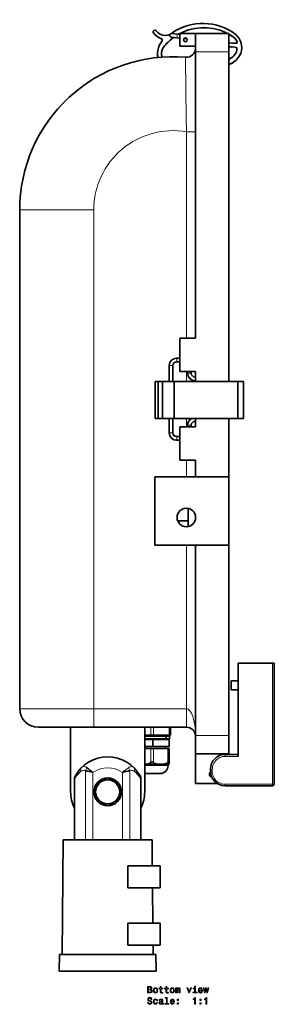
# Model space of a CAD drawing. Extents: x -116 to 1573, y -378 to 1241.
# Drawn here: x 526 to 663, y 708 to 1241 of the extents above; entities that cross this region are included whole.
import ezdxf

# ---------------------------------------------------------------- set-up
doc = ezdxf.new("R2010")
doc.units = 0

msp = doc.modelspace()

# ---------------------------------------------------------------- linework, layer by layer
at = {"color": 7, "lineweight": 35}
for p, q in [((597.87, 1234.38), (597.87, 1234.34)), ((601.68, 1231.38), (601.68, 1231.34)), ((607.65, 1231.91), (610.63, 1231.57)), ((607.87, 1233.9), (610.85, 1233.56)), ((608.94, 1231.76), (610.63, 1231.57)), ((612.24, 1231.39), (610.63, 1231.57)), ((610.63, 1231.57), (612.24, 1231.39)), ((612.24, 1233.4), (610.85, 1233.56)), ((612.24, 1226.99), (612.24, 1233.89)), ((620.74, 1233.89), (612.24, 1233.89)), ((614.61, 1231.13), (614.51, 1231.14)), ((614.51, 1231.14), (614.61, 1231.13)), ((614.61, 1231.13), (616.1, 1230.96)), ((614.61, 1231.13), (616.09, 1230.96)), ((620.74, 1233.89), (620.74, 1223.89)), ((638.74, 1233.89), (620.74, 1233.89)), ((638.74, 1223.89), (638.74, 1233.89)), ((641.29, 1231.89), (641.29, 1231.84)), ((604.92, 1228.29), (604.92, 1228.25)), ((620.74, 1226.99), (612.24, 1226.99)), ((643.25, 1229.25), (643.25, 1229.2)), ((600.18, 1223.07), (600.18, 1223.03)), ((602.31, 1223.72), (602.31, 1223.68)), ((620.74, 1068.89), (620.74, 1223.89)), ((638.74, 1045.54), (638.74, 1223.89)), ((645.11, 1223.24), (645.11, 1223.19)), ((525.74, 868.39), (525.74, 1138.39)), ((612.24, 1068.89), (612.24, 1050.89)), ((620.74, 1068.89), (612.24, 1068.89)), ((610.46, 1058.17), (612.24, 1058.17)), ((610.46, 1056.17), (612.24, 1056.17)), ((606.47, 1045.54), (606.47, 1054.17)), ((608.47, 1045.54), (608.47, 1054.17)), ((620.74, 1050.89), (612.24, 1050.89)), ((616.41, 1050.89), (616.41, 1049.92)), ((618.41, 1050.89), (618.41, 1049.92)), ((620.74, 1045.54), (620.74, 1050.89)), ((600.5, 1045.54), (598.82, 1045.54)), ((598.82, 1025.54), (598.82, 1045.54)), ((602.93, 1045.54), (600.5, 1045.54)), ((600.5, 1025.54), (600.5, 1045.54)), ((609.16, 1045.54), (602.93, 1045.54)), ((602.93, 1025.54), (602.93, 1045.54)), ((643.48, 1045.54), (609.16, 1045.54)), ((609.16, 1025.54), (609.16, 1045.54)), ((620.39, 1047.92), (620.74, 1047.92)), ((620.39, 1045.92), (620.74, 1045.92)), ((646.69, 1045.54), (643.48, 1045.54)), ((643.48, 1025.54), (643.48, 1045.54)), ((646.69, 1045.54), (646.69, 1025.54)), ((646.69, 1025.54), (646.69, 1045.54)), ((600.5, 1025.54), (598.82, 1025.54)), ((602.93, 1025.54), (600.5, 1025.54)), ((609.16, 1025.54), (602.93, 1025.54)), ((606.47, 1017.67), (606.47, 1025.54)), ((608.47, 1017.67), (608.47, 1025.54)), ((643.48, 1025.54), (609.16, 1025.54)), ((620.74, 1023.92), (620.39, 1023.92)), ((620.74, 1020.89), (620.74, 1025.54)), ((638.74, 993.89), (638.74, 1025.54)), ((646.69, 1025.54), (643.48, 1025.54)), ((643.77, 1025.54), (643.48, 1025.54)), ((644.34, 1025.54), (643.77, 1025.54)), ((612.24, 1002.89), (612.24, 1020.89)), ((620.74, 1020.89), (612.24, 1020.89)), ((616.41, 1021.92), (616.41, 1020.89)), ((618.41, 1021.92), (618.41, 1020.89)), ((612.24, 1015.67), (610.46, 1015.67)), ((612.24, 1013.67), (610.46, 1013.67)), ((620.74, 1002.89), (612.24, 1002.89)), ((620.74, 993.89), (620.74, 1002.89)), ((638.74, 993.89), (598.74, 993.89)), ((598.74, 993.89), (598.74, 956.89)), ((638.74, 956.89), (638.74, 993.89)), ((616.74, 976.79), (616.74, 966.99)), ((611.05, 970.14), (616.74, 970.14)), ((598.74, 956.89), (638.74, 956.89)), ((620.74, 853.89), (620.74, 956.89)), ((638.74, 853.89), (638.74, 956.89)), ((662.24, 892.99), (643.74, 892.99)), ((643.74, 892.99), (643.74, 842.59)), ((662.24, 892.99), (663.24, 892.99)), ((663.24, 892.99), (663.24, 859.86)), ((640.01, 883.13), (640.01, 883.42)), ((640.01, 883.42), (643.74, 883.42)), ((640.01, 878.55), (640.01, 883.13)), ((643.74, 878.55), (640.01, 878.55)), ((640.01, 878.55), (643.74, 878.55)), ((535.74, 858.39), (565.74, 858.39)), ((553.24, 858.39), (553.24, 823.39)), ((593.24, 858.39), (553.24, 858.39)), ((615.74, 858.39), (565.74, 858.39)), ((593.24, 823.39), (593.24, 858.39)), ((607.27, 858.39), (607.27, 854.08)), ((663.24, 859.86), (663.24, 827.69)), ((596.48, 854.08), (593.24, 854.08)), ((597.24, 853.58), (593.24, 853.58)), ((596.48, 854.08), (598, 854.08)), ((606.13, 853.58), (597.24, 853.58)), ((606.51, 854.08), (598, 854.08)), ((604.84, 854.08), (604.84, 851.79)), ((606.51, 854.08), (607.27, 854.08)), ((620.74, 853.89), (620.74, 843.89)), ((638.74, 843.89), (638.74, 853.89)), ((597.24, 852.14), (593.24, 852.14)), ((597.65, 851.79), (593.24, 851.79)), ((597.65, 847.99), (593.24, 847.99)), ((606.13, 852.14), (597.24, 852.14)), ((606.37, 851.79), (597.65, 851.79)), ((597.65, 847.99), (597.65, 851.79)), ((606.37, 847.99), (597.65, 847.99)), ((604.27, 847.99), (604.27, 846.82)), ((604.84, 852.14), (606.13, 852.14)), ((606.37, 847.99), (606.37, 851.79)), ((596.48, 846.82), (593.24, 846.82)), ((598, 846.82), (596.48, 846.82)), ((605.71, 846.82), (598, 846.82)), ((606.47, 846.82), (605.71, 846.82)), ((606.47, 846.82), (606.47, 839.29)), ((638.74, 843.89), (620.74, 843.89)), ((620.74, 827.89), (620.74, 843.89)), ((636.74, 843.69), (643.74, 843.69)), ((638.74, 843.69), (638.74, 843.89)), ((594.5, 838.46), (593.24, 838.46)), ((594.5, 838.46), (597.24, 838.46)), ((597.24, 838.46), (599.97, 838.46)), ((603.73, 838.46), (599.97, 838.46)), ((603.73, 838.46), (606.47, 838.46)), ((605.9, 837.66), (605.9, 838.46)), ((606.47, 839.29), (606.47, 838.46)), ((595.14, 833.29), (593.24, 833.29)), ((599.33, 833.29), (593.24, 833.29)), ((601.61, 833.29), (595.14, 833.29)), ((601.61, 833.29), (599.33, 833.29)), ((628.74, 835.69), (628.74, 834.69)), ((555.24, 797.39), (555.24, 830.39)), ((566.74, 823.24), (566.74, 827.13)), ((573.23, 830.89), (566.75, 827.15)), ((579.73, 827.15), (573.25, 830.89)), ((579.74, 823.55), (579.74, 827.13)), ((591.24, 797.39), (591.24, 830.39)), ((632.51, 827.89), (620.74, 827.89)), ((662.24, 826.69), (636.74, 826.69)), ((566.74, 823.24), (566.74, 819.65)), ((579.74, 823.55), (579.74, 819.65)), ((566.75, 819.63), (573.23, 815.89)), ((573.25, 815.89), (579.73, 819.63)), ((549.24, 797.39), (548.69, 735.39)), ((597.24, 797.39), (549.24, 797.39)), ((597.24, 797.39), (597.36, 783.39)), ((584.16, 771.39), (584.16, 783.39)), ((601.62, 783.39), (584.16, 783.39)), ((601.62, 771.39), (601.62, 783.39)), ((601.62, 771.39), (584.16, 771.39)), ((597.46, 771.39), (597.63, 752.39)), ((584.16, 740.39), (584.16, 752.39)), ((601.62, 752.39), (584.16, 752.39)), ((601.62, 740.39), (601.62, 752.39)), ((601.62, 740.39), (584.16, 740.39)), ((597.73, 740.39), (597.78, 735.39)), ((547.24, 735.39), (547.08, 726.39)), ((599.24, 735.39), (547.24, 735.39)), ((599.24, 735.39), (599.39, 726.39)), ((599.39, 726.39), (547.08, 726.39))]:
    msp.add_line(p, q, dxfattribs=at)
at = {"color": 7, "lineweight": 13}
for p, q in [((610.74, 1232.57), (610.63, 1231.57)), ((610.85, 1233.56), (610.74, 1232.57)), ((614.61, 1231.13), (614.62, 1231.23)), ((602.32, 1231.05), (602.32, 1231.01)), ((603.17, 1226.09), (603.17, 1226.04)), ((642.7, 1226.3), (642.7, 1226.26)), ((638.74, 1223.89), (620.74, 1223.89)), ((640.51, 1217.9), (640.51, 1217.85)), ((620.74, 1180.69), (615.74, 1180.69)), ((615.74, 1068.89), (615.74, 1180.69)), ((565.74, 1138.39), (525.74, 1138.39)), ((565.74, 868.39), (565.74, 1138.39)), ((606.47, 1054.17), (606.48, 1054.17)), ((606.48, 1054.17), (607.59, 1054.17)), ((607.59, 1054.17), (608.47, 1054.17)), ((615.74, 1045.54), (615.74, 1050.89)), ((616.41, 1049.92), (616.42, 1049.92)), ((616.42, 1049.92), (617.52, 1049.92)), ((617.52, 1049.92), (618.41, 1049.92)), ((615.74, 1020.89), (615.74, 1025.54)), ((616.41, 1021.92), (616.42, 1021.92)), ((616.42, 1021.92), (617.52, 1021.92)), ((617.52, 1021.92), (618.41, 1021.92)), ((606.48, 1017.67), (606.47, 1017.67)), ((607.59, 1017.67), (606.48, 1017.67)), ((608.47, 1017.67), (607.59, 1017.67)), ((615.74, 993.89), (615.74, 1002.89)), ((615.74, 868.39), (615.74, 956.89)), ((662.24, 892.99), (662.24, 859.88)), ((565.74, 868.39), (525.74, 868.39)), ((565.74, 868.39), (565.74, 858.39)), ((615.74, 868.39), (565.74, 868.39)), ((615.74, 868.39), (615.74, 858.39)), ((596.48, 858.39), (596.48, 854.08)), ((598, 858.39), (598, 854.08)), ((606.51, 858.39), (606.51, 854.08)), ((662.24, 859.88), (662.24, 827.49)), ((638.74, 853.89), (620.74, 853.89)), ((596.48, 846.82), (596.48, 839.29)), ((598, 846.82), (598, 839.29)), ((605.71, 846.82), (605.71, 839.29)), ((636.74, 842.59), (636.74, 843.69)), ((643.74, 842.59), (636.74, 842.59)), ((601.39, 837.66), (593.23, 837.66)), ((601.39, 837.66), (605.9, 837.66)), ((561.27, 797.39), (561.27, 834.9)), ((565.26, 797.39), (565.26, 833.9)), ((581.21, 833.9), (581.21, 797.39)), ((585.2, 834.9), (585.2, 797.39)), ((629.74, 835.54), (629.74, 834.54)), ((662.24, 827.49), (636.74, 827.49)), ((636.74, 826.69), (636.74, 827.49)), ((662.24, 827.49), (662.24, 826.69))]:
    msp.add_line(p, q, dxfattribs=at)
for points in [[(615.33, 1221.01), (615.44, 1203.22), (615.6, 1188.42), (615.74, 1180.69)], [(615.74, 868.39), (616.05, 868.36), (616.36, 868.28), (616.78, 868.06), (617.16, 867.77), (617.49, 867.44), (617.79, 867.07), (618.05, 866.69), (618.49, 865.9), (618.86, 865.09), (619.18, 864.26), (619.67, 862.66), (620.04, 861.05), (620.32, 859.41), (620.52, 857.77), (620.65, 856.12), (620.71, 854.77), (620.74, 853.42)], [(629.74, 835.54), (629.79, 836.42), (629.95, 837.29), (630.22, 838.13), (630.6, 838.93), (631.07, 839.68), (631.63, 840.36), (632.27, 840.97), (632.99, 841.49), (633.76, 841.92), (634.59, 842.25), (635.29, 842.44), (636.01, 842.55), (636.74, 842.59)], [(559.09, 836.53), (559.39, 836.77), (559.72, 836.95), (560.09, 837.05), (560.49, 837.07), (560.91, 837), (561.34, 836.86), (561.69, 836.68), (562.02, 836.46)], [(587.38, 836.53), (587.09, 836.77), (586.75, 836.95), (586.38, 837.05), (585.98, 837.07), (585.56, 837), (585.13, 836.86), (584.79, 836.68), (584.45, 836.46)], [(558.81, 834.41), (558.1, 833.79), (557.45, 833.16), (556.79, 832.45), (555.88, 831.33), (555.24, 830.39)], [(558.81, 834.41), (558.66, 835.02), (558.64, 835.32), (558.66, 835.62), (558.76, 836.03), (558.97, 836.39), (559.09, 836.53)], [(558.81, 834.41), (559.32, 834.75), (559.88, 834.97), (560.18, 835.03), (560.49, 835.05), (561.01, 834.98), (561.27, 834.9)], [(587.67, 834.41), (587.15, 834.75), (586.59, 834.97), (586.29, 835.03), (585.99, 835.05), (585.46, 834.98), (585.2, 834.9)], [(587.38, 836.53), (587.62, 836.21), (587.78, 835.82), (587.82, 835.55), (587.83, 835.26), (587.75, 834.67), (587.67, 834.41)], [(587.67, 834.41), (588.37, 833.79), (589.02, 833.16), (589.68, 832.45), (590.59, 831.33), (591.24, 830.39)], [(636.74, 827.49), (635.85, 827.55), (634.98, 827.72), (634.13, 828), (633.33, 828.38), (632.59, 828.86), (631.91, 829.43), (631.31, 830.08), (630.8, 830.8), (630.38, 831.58), (630.06, 832.4), (629.88, 833.1), (629.77, 833.82), (629.74, 834.54)]]:
    msp.add_lwpolyline(points, dxfattribs=at)
at = {"color": 7, "lineweight": 35}
for points in [[(596.48, 839.29), (596.03, 838.99), (595.55, 838.76), (595.03, 838.58), (594.5, 838.46)], [(597.24, 839.63), (596.98, 839.58), (596.74, 839.48), (596.48, 839.29)], [(597.24, 839.63), (597.49, 839.58), (597.73, 839.48), (598, 839.29)], [(598, 839.29), (598.44, 838.99), (598.92, 838.76), (599.44, 838.58), (599.97, 838.46)], [(605.71, 839.29), (605.26, 838.99), (604.79, 838.76), (604.27, 838.58), (603.73, 838.46)], [(606.47, 839.29), (606.43, 839.52), (606.36, 839.59), (606.27, 839.63), (606.17, 839.61), (606.06, 839.55), (605.71, 839.29)]]:
    msp.add_lwpolyline(points, dxfattribs=at)
at = {"color": 7, "lineweight": 13}
for points in [[(596.63, 716.43), (596.99, 716.72), (597.08, 716.92), (597.11, 717.16), (597.04, 717.54), (596.85, 717.81), (596.53, 717.98), (596.08, 718.04), (594.84, 718.04), (594.84, 714.54), (596.15, 714.54), (596.62, 714.61), (596.97, 714.81), (597.19, 715.14), (597.26, 715.59), (597.22, 715.88), (597.1, 716.13), (596.9, 716.31)], [(595.99, 716.58), (595.3, 716.58), (595.3, 717.62), (596.03, 717.62), (596.3, 717.59), (596.49, 717.5), (596.61, 717.34), (596.65, 717.11), (596.6, 716.88), (596.48, 716.71), (596.28, 716.61)], [(596.1, 714.95), (595.3, 714.95), (595.3, 716.16), (596.05, 716.16), (596.37, 716.12), (596.6, 716.02), (596.73, 715.84), (596.78, 715.58), (596.73, 715.3), (596.61, 715.11), (596.4, 714.99)], [(597.86, 715.89), (597.95, 715.27), (598.18, 714.82), (598.55, 714.54), (599.04, 714.44), (599.53, 714.54), (599.9, 714.81), (600.13, 715.27), (600.21, 715.89), (600.13, 716.5), (599.9, 716.96), (599.53, 717.24), (599.04, 717.34), (598.55, 717.24), (598.18, 716.96), (597.95, 716.5)], [(598.32, 715.89), (598.36, 716.35), (598.5, 716.67), (598.73, 716.88), (599.04, 716.95), (599.34, 716.88), (599.57, 716.68), (599.71, 716.35), (599.76, 715.89), (599.71, 715.43), (599.57, 715.1), (599.34, 714.9), (599.04, 714.83), (598.73, 714.9), (598.5, 715.1), (598.36, 715.43)], [(601.63, 716.78), (601.63, 715.42), (601.66, 714.98), (601.8, 714.68), (602.08, 714.5), (602.56, 714.44), (603.08, 714.47), (603.08, 714.85), (602.7, 714.82), (602.35, 714.86), (602.17, 714.99), (602.09, 715.2), (602.07, 715.49), (602.07, 716.78), (603.08, 716.78), (603.08, 717.15), (602.07, 717.15), (602.07, 717.95), (601.63, 717.95), (601.63, 717.15), (600.86, 717.15), (600.86, 716.78)], [(604.66, 716.78), (604.66, 715.42), (604.69, 714.98), (604.83, 714.68), (605.12, 714.5), (605.6, 714.44), (606.12, 714.47), (606.12, 714.85), (605.74, 714.82), (605.39, 714.86), (605.2, 714.99), (605.12, 715.2), (605.11, 715.49), (605.11, 716.78), (606.12, 716.78), (606.12, 717.15), (605.11, 717.15), (605.11, 717.95), (604.66, 717.95), (604.66, 717.15), (603.9, 717.15), (603.9, 716.78)], [(606.97, 715.89), (607.05, 715.27), (607.29, 714.82), (607.65, 714.54), (608.15, 714.44), (608.64, 714.54), (609, 714.81), (609.24, 715.27), (609.32, 715.89), (609.24, 716.5), (609, 716.96), (608.64, 717.24), (608.15, 717.34), (607.65, 717.24), (607.29, 716.96), (607.05, 716.5)], [(607.43, 715.89), (607.47, 716.35), (607.61, 716.67), (607.84, 716.88), (608.15, 716.95), (608.45, 716.88), (608.68, 716.68), (608.82, 716.35), (608.87, 715.89), (608.82, 715.43), (608.68, 715.1), (608.45, 714.9), (608.15, 714.83), (607.84, 714.9), (607.61, 715.1), (607.47, 715.43)], [(609.96, 714.54), (610.37, 714.54), (610.37, 716.35), (610.4, 716.62), (610.47, 716.82), (610.59, 716.93), (610.74, 716.98), (610.86, 716.94), (610.94, 716.84), (610.98, 716.66), (611, 716.44), (611, 714.54), (611.38, 714.54), (611.38, 716.35), (611.41, 716.61), (611.48, 716.81), (611.6, 716.93), (611.75, 716.98), (611.87, 716.94), (611.96, 716.84), (612.01, 716.44), (612.01, 714.54), (612.41, 714.54), (612.41, 716.41), (612.39, 716.8), (612.31, 717.09), (612.15, 717.27), (611.88, 717.34), (611.58, 717.24), (611.34, 716.95), (611.15, 717.23), (610.84, 717.34), (610.55, 717.24), (610.36, 716.96), (610.36, 717.24), (609.96, 717.24)], [(617.02, 714.54), (617.49, 714.54), (618.48, 717.24), (618.02, 717.24), (617.26, 715.06), (616.48, 717.24), (616.02, 717.24)], [(620.6, 714.91), (620.6, 717.15), (619.46, 717.15), (619.46, 716.78), (620.16, 716.78), (620.16, 714.91), (619.25, 714.91), (619.25, 714.54), (621.52, 714.54), (621.52, 714.91)], [(620.62, 718.16), (620.15, 718.16), (620.15, 717.65), (620.62, 717.65)], [(622.67, 715.76), (624.45, 715.76), (624.45, 715.97), (624.37, 716.55), (624.15, 716.98), (623.8, 717.24), (623.33, 717.34), (622.87, 717.24), (622.52, 716.96), (622.29, 716.5), (622.21, 715.89), (622.28, 715.27), (622.51, 714.82), (622.86, 714.54), (623.31, 714.44), (623.71, 714.51), (624.03, 714.68), (624.27, 714.95), (624.4, 715.31), (623.96, 715.31), (623.87, 715.11), (623.74, 714.96), (623.37, 714.84), (623.08, 714.89), (622.86, 715.07), (622.72, 715.36), (622.67, 715.75)], [(622.67, 716.13), (622.73, 716.48), (622.86, 716.74), (623.07, 716.9), (623.34, 716.95), (623.61, 716.9), (623.82, 716.74), (623.94, 716.48), (623.99, 716.13)], [(625.96, 714.54), (626.36, 716.84), (626.77, 714.54), (627.19, 714.54), (627.86, 717.24), (627.43, 717.24), (626.98, 714.94), (626.58, 717.24), (626.14, 717.24), (625.74, 714.94), (625.29, 717.24), (624.87, 717.24), (625.54, 714.54)], [(595.21, 709.64), (594.75, 709.64), (594.85, 709.11), (595.1, 708.72), (595.49, 708.48), (596.01, 708.39), (596.53, 708.47), (596.92, 708.7), (597.17, 709.04), (597.26, 709.5), (597.18, 709.92), (596.97, 710.18), (596.63, 710.36), (596.17, 710.49), (595.78, 710.59), (595.52, 710.7), (595.37, 710.86), (595.33, 711.11), (595.37, 711.34), (595.5, 711.51), (595.71, 711.63), (595.98, 711.67), (596.27, 711.62), (596.49, 711.48), (596.63, 711.25), (596.7, 710.95), (597.16, 710.95), (597.16, 710.96), (597.08, 711.43), (596.85, 711.78), (596.47, 712), (595.97, 712.08), (595.51, 712), (595.16, 711.79), (594.93, 711.46), (594.85, 711.04), (594.92, 710.66), (595.11, 710.41), (595.41, 710.23), (595.83, 710.1), (596.24, 709.99), (596.54, 709.88), (596.73, 709.71), (596.8, 709.45), (596.73, 709.19), (596.58, 708.98), (596.34, 708.86), (596.03, 708.82), (595.69, 708.87), (595.43, 709.03), (595.26, 709.3)], [(599.72, 710.3), (600.16, 710.3), (600.07, 710.7), (599.85, 711.02), (599.51, 711.22), (599.07, 711.29), (598.59, 711.19), (598.22, 710.91), (597.99, 710.45), (597.91, 709.84), (597.99, 709.23), (598.21, 708.77), (598.57, 708.49), (599.06, 708.39), (599.49, 708.47), (599.83, 708.68), (600.06, 709.01), (600.16, 709.46), (599.74, 709.46), (599.66, 709.18), (599.52, 708.96), (599.32, 708.83), (599.07, 708.79), (598.77, 708.86), (598.55, 709.06), (598.41, 709.39), (598.36, 709.85), (598.41, 710.3), (598.55, 710.63), (598.78, 710.83), (599.07, 710.91), (599.34, 710.86), (599.53, 710.74), (599.66, 710.55)], [(602.64, 708.84), (602.64, 708.83), (602.67, 708.66), (602.74, 708.53), (603.06, 708.44), (603.31, 708.48), (603.31, 708.82), (603.2, 708.81), (603.06, 708.87), (603.03, 709.07), (603.03, 710.48), (602.97, 710.83), (602.8, 711.09), (602.49, 711.24), (602.06, 711.29), (601.63, 711.23), (601.32, 711.06), (601.12, 710.79), (601.06, 710.44), (601.06, 710.41), (601.46, 710.41), (601.49, 710.62), (601.6, 710.77), (601.78, 710.86), (602.04, 710.9), (602.29, 710.87), (602.46, 710.8), (602.57, 710.67), (602.61, 710.49), (602.58, 710.27), (602.5, 710.17), (602.3, 710.12), (601.92, 710.08), (601.49, 709.99), (601.18, 709.83), (601, 709.57), (600.95, 709.2), (601, 708.87), (601.15, 708.62), (601.4, 708.46), (601.75, 708.41), (602.22, 708.51)], [(602.59, 709.44), (602.53, 709.18), (602.37, 708.97), (602.13, 708.84), (601.83, 708.8), (601.64, 708.82), (601.5, 708.9), (601.41, 709.04), (601.39, 709.24), (601.41, 709.42), (601.49, 709.54), (601.81, 709.68), (602.22, 709.75), (602.59, 709.87)], [(604.95, 711.74), (604.95, 708.86), (604.04, 708.86), (604.04, 708.49), (606.3, 708.49), (606.3, 708.86), (605.39, 708.86), (605.39, 712.11), (604.25, 712.11), (604.25, 711.74)], [(607.49, 709.71), (609.27, 709.71), (609.27, 709.92), (609.19, 710.5), (608.97, 710.94), (608.62, 711.2), (608.15, 711.29), (607.69, 711.19), (607.34, 710.91), (607.11, 710.45), (607.03, 709.85), (607.1, 709.23), (607.33, 708.77), (607.68, 708.49), (608.13, 708.39), (608.53, 708.46), (608.85, 708.63), (609.09, 708.9), (609.22, 709.27), (608.78, 709.27), (608.69, 709.06), (608.56, 708.91), (608.19, 708.79), (607.9, 708.85), (607.68, 709.02), (607.54, 709.31), (607.49, 709.7)], [(607.49, 710.09), (607.55, 710.44), (607.68, 710.69), (607.89, 710.85), (608.16, 710.91), (608.43, 710.85), (608.64, 710.69), (608.76, 710.44), (608.81, 710.09)], [(610.84, 710.45), (611.53, 710.45), (611.53, 711.2), (610.84, 711.2)], [(610.84, 708.49), (611.53, 708.49), (611.53, 709.24), (610.84, 709.24)], [(620.2, 708.49), (620.66, 708.49), (620.66, 712.01), (620.32, 712.01), (620.23, 711.71), (620.04, 711.5), (619.77, 711.38), (619.38, 711.34), (619.38, 710.98), (620.2, 710.98)], [(622.98, 710.45), (623.68, 710.45), (623.68, 711.2), (622.98, 711.2)], [(622.98, 708.49), (623.68, 708.49), (623.68, 709.24), (622.98, 709.24)], [(626.27, 708.49), (626.73, 708.49), (626.73, 712.01), (626.39, 712.01), (626.3, 711.71), (626.12, 711.5), (625.84, 711.38), (625.46, 711.34), (625.46, 710.98), (626.27, 710.98)]]:
    msp.add_lwpolyline(points, close=True, dxfattribs=at)
at = {"color": 7, "lineweight": 35}
for centre, radius in [((615.24, 1230.44), 1), ((615.74, 971.89), 5), ((573.24, 823.39), 7.5), ((573.24, 823.39), 6.5)]:
    msp.add_circle(centre, radius, dxfattribs=at)
for centre, radius, start, end in [((607.76, 1232.9), 1, 83.5828, 263.5829), ((615.74, 1225.99), 5, 265.3596, 0), ((608.62, 1138.39), 82.89, 85.3595, 180), ((620.41, 1021.93), 4, 115.6182, 180.0707), ((535.74, 868.39), 10, 180, 270), ((615.74, 853.39), 5, 0.0438, 90), ((606.13, 852.86), 0.722, 0, 90), ((606.13, 852.86), 0.722, 270, 0), ((573.24, 822.39), 20, 28.0725, 151.9275), ((636.74, 835.69), 8, 90, 180), ((601.53, 837.66), 4.37, 271.0005, 359.9961), ((558.24, 830.39), 3, 151.9276, 179.9997), ((512.4, 631.64), 209.06, 75.3548, 76.4815), ((529.41, 791.87), 55.24, 49.5376, 53.8184), ((634.07, 631.64), 209.06, 103.5185, 104.6452), ((612.28, 797.68), 47.72, 128.9432, 130.6204), ((588.24, 830.39), 3, 0.0002, 28.0723), ((629.74, 832.89), 1.5, 130.4626, 258.2696), ((636.74, 834.69), 8, 180, 270), ((662.24, 827.69), 1, 270, 360), ((573.24, 823.39), 20, 180, 205.8419), ((573.24, 823.39), 20, 334.1581, 360)]:
    msp.add_arc(centre, radius, start, end, dxfattribs=at)
at = {"color": 7, "lineweight": 13}
for centre, radius, start, end in [((608.62, 1138.39), 42.89, 80.457, 180), ((565.84, 833.66), 4.74, 143.7518, 164.8047), ((573.24, 822.39), 14, 55.275, 124.725), ((618.72, 789.71), 57.97, 126.2492, 128.9481), ((580.63, 833.66), 4.74, 15.1952, 36.2483)]:
    msp.add_arc(centre, radius, start, end, dxfattribs=at)
at = {"color": 7, "lineweight": 35}
for centre, major_axis, ratio, start_param, end_param in [((624.65, 1209.94), (-29.38, 0), 0.999998, 4.062192, 5.310364), ((625.17, 1209.15), (-27.87, 0), 0.999998, 4.234005, 5.190778), ((625.17, 1209.11), (-27.87, 0), 0.999998, 4.237454, 5.187328), ((598.72, 1234.77), (-0.943, 0), 0.999998, 3.827777, 6.711704), ((604.18, 1238.48), (-7.52, 0), 0.999998, 0.575492, 1.232156), ((604.18, 1238.43), (-7.52, 0), 0.999998, 0.575492, 1.232156), ((604.98, 1239.47), (-6.88, 0), 0.999998, 0.638046, 1.103773), ((600.32, 1227.96), (-3.68, 0), 0.999998, 4.137483, 4.333561), ((600.32, 1227.92), (-3.68, 0), 0.999998, 4.137483, 4.333561), ((604.32, 1238.47), (-5.7, 0), 0.999998, 1.127864, 2.036981), ((625.17, 1209.15), (-27.87, 0), 0.999998, 5.336438, 5.526115), ((625.17, 1209.11), (-27.87, 0), 0.999998, 5.334093, 5.526115), ((604.32, 1238.47), (-5.7, 0), 0.999998, 2.210125, 2.298934), ((625.17, 1209.15), (-27.87, 0), 0.999998, 5.195138, 5.222088), ((625.17, 1209.11), (-27.87, 0), 0.999998, 5.195138, 5.219383), ((625.17, 1209.15), (-27.87, 0), 0.999998, 4.095733, 4.204155), ((625.17, 1209.11), (-27.87, 0), 0.999998, 4.095733, 4.204155), ((636.89, 1226.57), (-6.9, 0), 0.999998, 3.540106, 4.021763), ((636.89, 1226.52), (-6.9, 0), 0.999998, 3.540106, 4.021763), ((636.42, 1226.33), (-9.22, 0), 0.999998, 2.799313, 4.001869), ((610.54, 1223.07), (-10.36, 0), 0.999998, 5.70175, 6.283167), ((596.12, 1233.16), (-7.25, 0), 0.999998, 2.490306, 2.683313), ((607.34, 1223.24), (-5.05, 0), 0.999998, 5.683704, 6.187753), ((607.34, 1223.19), (-5.05, 0), 0.999998, 5.683704, 6.187753), ((601.85, 1230.33), (-0.859, 0), 0.999998, 3.142335, 4.137483), ((601.85, 1230.29), (-0.859, 0), 0.999998, 3.167597, 4.137483), ((601.85, 1230.33), (-0.859, 0), 0.999998, 2.683313, 3.142335), ((619.89, 1214.66), (-20.25, 0), 0.999998, 5.544769, 5.683704), ((619.89, 1214.62), (-20.25, 0), 0.999998, 5.544769, 5.683704), ((639.82, 1204.69), (-24.04, 0), 0.999998, 4.591076, 4.757483), ((638.71, 1207.91), (-18.82, 0), 0.999998, 4.49907, 4.71118), ((638.71, 1207.86), (-18.82, 0), 0.999998, 4.49907, 4.71118), ((636.73, 1226.09), (-6.37, 0), 0.999998, 1.959402, 3.093241), ((642.59, 1225.81), (-0.505, 0), 0.999998, 3.14222, 4.49907), ((642.59, 1225.76), (-0.505, 0), 0.999998, 3.185592, 4.49907), ((642.79, 1229.05), (-0.505, 0), 0.999998, 1.449484, 3.540106), ((642.59, 1225.81), (-0.505, 0), 0.999998, 3.093241, 3.14222), ((610.54, 1223.07), (-10.36, 0), 0.999998, 6.283167, 6.49677), ((610.54, 1223.03), (-10.36, 0), 0.999998, 6.283167, 6.492507), ((609.54, 1223.03), (-7.25, 0), 0.999998, 6.187753, 6.557961), ((635.25, 1227.08), (-10.58, 0), 0.999998, 2.090915, 2.769585), ((635.25, 1227.04), (-10.58, 0), 0.999998, 2.090915, 2.769585), ((622.81, 1267.36), (-49.91, 0), 0.999998, 1.895644, 1.904319), ((636.89, 1224.26), (-7.32, 0), 0.999998, 1.826057, 2.088707), ((636.89, 1224.22), (-7.32, 0), 0.999998, 1.826055, 2.088707), ((610.46, 1054.17), (0.01, -4), 0.995301, 3.140231, 4.711014), ((610.46, 1054.17), (-0.01, -2), 0.990602, 3.144307, 4.715159), ((620.39, 1049.92), (-0.01, -4), 0.995301, 4.713764, 6.284547), ((620.39, 1049.92), (0.01, -2), 0.990602, 4.709619, 6.280471), ((620.39, 1021.92), (-0.01, -2), 0.990602, 3.144307, 4.715159), ((610.46, 1017.67), (-0.01, -4), 0.995301, 4.713764, 6.284547), ((610.46, 1017.67), (0.01, -2), 0.990602, 4.709619, 6.280471)]:
    msp.add_ellipse(centre, major_axis=major_axis, ratio=ratio, start_param=start_param, end_param=end_param, dxfattribs=at)
at = {"color": 7, "lineweight": 13}
for centre, major_axis, ratio, start_param, end_param in [((610.46, 1057.17), (0, -1), 0.111766, 0, 3.141593), ((620.39, 1046.92), (0, -1), 0.111766, 0, 3.141593), ((620.39, 1024.92), (0, 1), 0.111766, 3.141593, 5.371907), ((610.46, 1014.67), (0, -1), 0.111766, 0, 3.141593), ((629.74, 835.69), (-1, 0), 0.140751, 6.283183, 7.85398), ((629.74, 834.69), (1, 0), 0.14704, 3.141589, 4.712387), ((662.24, 827.69), (1, 0), 0.191066, 4.712389, 6.283185)]:
    msp.add_ellipse(centre, major_axis=major_axis, ratio=ratio, start_param=start_param, end_param=end_param, dxfattribs=at)

doc.saveas('drawing.dxf')
